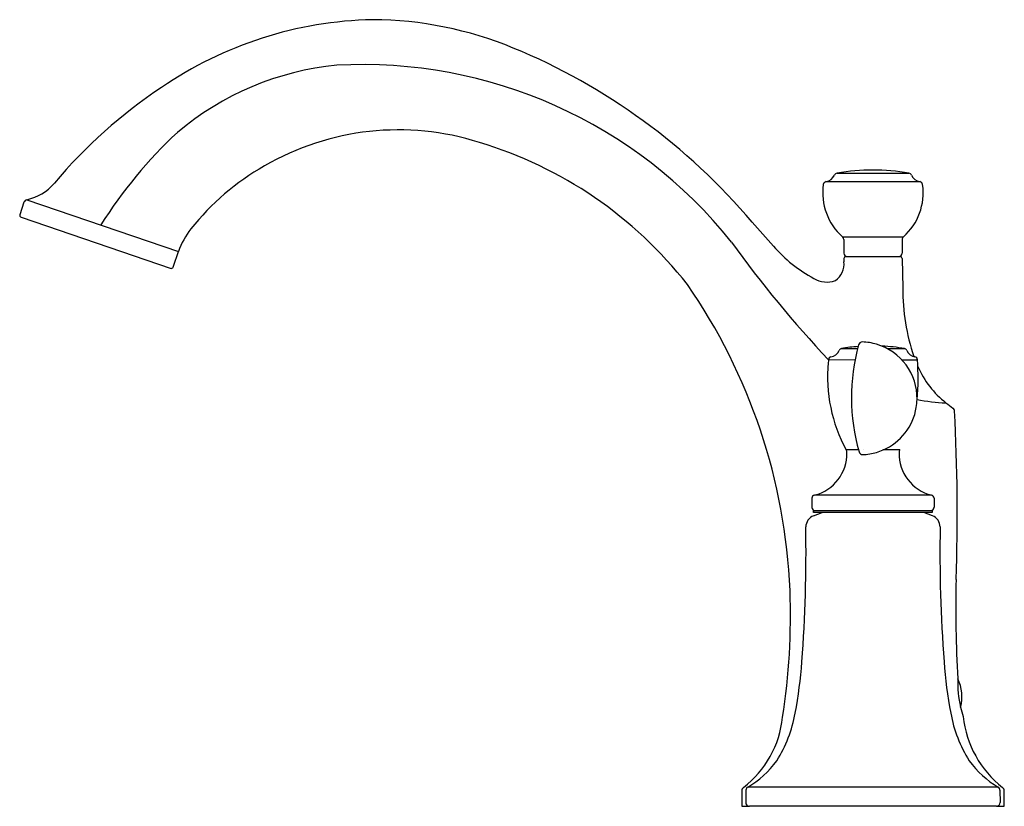
# Model space of a CAD drawing. Units: inches. Extents: x 3924.35 to 3934.15, y 73.88 to 81.7.
import ezdxf

# ---------------------------------------------------------------- set-up
doc = ezdxf.new("R2010")
doc.units = ezdxf.units.IN
doc.header["$LTSCALE"] = 0.64311
doc.header["$MEASUREMENT"] = 0
doc.layers.get('0').update_dxf_attribs({"color": 255, "linetype": 'CONTINUOUS'})
doc.layers.get('Defpoints').update_dxf_attribs({"linetype": 'CONTINUOUS'})
doc.styles.get("Standard").update_dxf_attribs({"font": 'txt', "width": 0.8})

msp = doc.modelspace()

# ---------------------------------------------------------------- linework, layer by layer
for p, q in [((3932.4845, 80.172), (3933.1981, 80.172)), ((3932.375, 80.088), (3933.3076, 80.088)), ((3924.3912, 79.8825), (3924.35, 79.7592)), ((3924.421, 79.9086), (3925.9293, 79.3931)), ((3924.3624, 79.7343), (3925.856, 79.2259)), ((3932.5376, 79.5395), (3933.1451, 79.5395)), ((3932.5501, 79.5128), (3932.552, 79.3783)), ((3933.1325, 79.5128), (3933.1307, 79.378)), ((3925.8809, 79.2473), (3925.9293, 79.3931)), ((3932.5522, 79.3232), (3932.5515, 79.2906)), ((3932.5719, 79.3424), (3933.111, 79.3424)), ((3933.1306, 79.3232), (3933.1369, 79.0296)), ((3932.5277, 78.4283), (3932.6881, 78.4283)), ((3932.9822, 78.4283), (3933.1549, 78.4283)), ((3932.3985, 78.3179), (3932.6631, 78.3177)), ((3933.1276, 78.3177), (3933.2841, 78.3177)), ((3932.6974, 77.4196), (3932.5746, 77.4196)), ((3932.7514, 77.4196), (3932.7511, 77.4196)), ((3933.1079, 77.4196), (3932.9411, 77.4196)), ((3932.2338, 76.9394), (3932.2338, 76.8484)), ((3933.4234, 76.9703), (3932.2594, 76.9703)), ((3933.4487, 76.9394), (3933.4487, 76.8484)), ((3932.2496, 76.766), (3932.3351, 76.7972)), ((3932.2506, 76.8169), (3932.2506, 76.7972)), ((3932.2508, 76.7973), (3932.2508, 76.8169)), ((3932.2508, 76.8169), (3933.4318, 76.8169)), ((3933.4318, 76.7973), (3932.2508, 76.7973)), ((3933.4329, 76.766), (3933.3474, 76.7973)), ((3933.4318, 76.8169), (3933.4318, 76.7973)), ((3931.5349, 74.0308), (3931.5349, 73.8781)), ((3931.5772, 74.0372), (3931.575, 73.9146)), ((3934.0883, 74.0674), (3931.5945, 74.0674)), ((3934.1054, 74.0373), (3934.1076, 73.9147)), ((3934.1484, 73.8781), (3934.1484, 74.0308)), ((3931.5349, 73.8781), (3931.6109, 73.8781)), ((3934.0717, 73.8781), (3931.611, 73.8781)), ((3934.0717, 73.8781), (3934.1484, 73.8781))]:
    msp.add_line(p, q)
for centre, radius, start, end in [((3927.9419, 77.8364), 3.8629, 91.18154, 124.39161), ((3927.8432, 77.983), 3.7155, 67.55526, 89.70728), ((3926.8847, 75.6558), 6.2323, 40.27175, 67.57892), ((3927.7807, 78.3755), 2.8833, 95.50955, 130.21713), ((3927.7605, 76.5482), 4.7043, 38.65908, 93.12665), ((3928.4519, 76.9423), 4.8895, 123.40617, 140.20729), ((3928.9873, 77.261), 4.518, 132.77655, 147.9717), ((3928.1191, 77.9394), 2.6635, 72.40266, 120.07441), ((3927.7292, 76.506), 4.1481, 38.08795, 73.25551), ((3928.0504, 78.0258), 2.5544, 119.71395, 141.45108), ((3932.4897, 80.1358), 0.0366, 98.16231, 153.5119), ((3932.8332, 78.2817), 1.9222, 89.75963, 100.45195), ((3932.8494, 78.2817), 1.9222, 79.54805, 90.24037), ((3933.1929, 80.1358), 0.0366, 26.48811, 81.8377), ((3924.3087, 80.4093), 0.5131, 282.64383, 318.84868), ((3932.3828, 80.0527), 0.0361, 102.42984, 170.86691), ((3932.3555, 80.1973), 0.1111, 280.11223, 335.98189), ((3933.3271, 80.1973), 0.1111, 204.01811, 259.88777), ((3933.2998, 80.0527), 0.0361, 9.13309, 77.57016), ((3932.9257, 79.9763), 0.5843, 171.9188, 228.37724), ((3932.7569, 79.9763), 0.5843, 311.62277, 8.08121), ((3924.4286, 79.87), 0.0394, 101.12622, 161.50926), ((3924.3687, 79.753), 0.0197, 161.50926, 251.50926), ((3938.1954, 85.2856), 8.6224, 220.5109, 222.61605), ((3926.6831, 79.1249), 0.8001, 141.98465, 160.4112), ((3940.4196, 85.9168), 11.0492, 215.58639, 223.45251), ((3932.5141, 79.5121), 0.036, 1.12706, 49.38166), ((3933.1685, 79.5121), 0.036, 130.61834, 178.87295), ((3932.9312, 80.3894), 1.4339, 221.06497, 241.80044), ((3932.588, 79.3783), 0.036, 180.0969, 265.41686), ((3933.0945, 79.3785), 0.0362, 275.08809, 359.57819), ((3932.3586, 79.2659), 0.1944, 303.78594, 7.30087), ((3932.5719, 79.3228), 0.0197, 90, 178.79617), ((3933.111, 79.3228), 0.0197, 1.22853, 90), ((3925.8545, 79.2527), 0.0269, 273.04019, 348.29699), ((3932.3826, 79.3387), 0.249, 238.80486, 289.75257), ((3926.267, 75.7848), 5.7536, 2.36506, 34.75675), ((3935.3129, 79.0344), 2.176, 180.12654, 198.38031), ((3932.7362, 78.454), 0.0398, 90.0786, 164.99355), ((3932.7159, 77.9247), 0.5695, 73.66987, 87.96452), ((3932.4074, 78.4494), 0.1048, 278.72538, 338.11784), ((3932.5333, 78.3973), 0.0315, 100.17309, 155.51223), ((3932.8056, 76.8365), 1.6159, 93.98213, 99.90347), ((3934.5832, 77.9413), 1.9566, 164.49546, 196.03162), ((3932.7203, 77.9332), 0.5601, 358.95284, 73.86439), ((3932.8678, 76.7741), 1.6789, 80.15211, 87.81334), ((3933.1494, 78.3973), 0.0315, 24.48777, 79.82691), ((3933.2752, 78.4494), 0.1048, 201.88245, 261.27198), ((3933.6004, 78.2153), 1.2062, 175.13025, 176.50566), ((3932.4299, 78.3151), 0.0315, 102.17604, 175.26424), ((3933.2527, 78.3151), 0.0315, 4.73577, 77.82395), ((3930.9398, 78.1427), 2.3508, 354.63688, 4.26825), ((3933.9032, 78.1448), 1.5137, 174.54302, 208.628), ((3934.1429, 78.622), 0.932, 203.58327, 231.86778), ((3932.7322, 77.936), 0.5483, 350.16733, 358.63452), ((3933.6014, 79.4014), 1.5129, 257.74767, 268.71404), ((3932.7196, 77.9344), 0.5604, 293.2862, 350.55732), ((3949.2046, 98.5633), 25.922, 232.89781, 233.09107), ((3933.6136, 77.8048), 0.0394, 4.35624, 53.05611), ((3914.7932, 76.7966), 18.8868, 357.98525, 3.06903), ((3932.5344, 77.3947), 0.0472, 358.30336, 31.79317), ((3932.6867, 78.0179), 0.6502, 286.92634, 293.04021), ((3933.148, 77.3947), 0.0472, 148.20948, 181.69929), ((3932.1556, 77.3836), 0.4262, 284.10175, 1.30068), ((3932.7411, 77.4137), 0.0405, 198.32327, 268.97237), ((3932.7112, 77.9626), 0.5901, 272.83085, 286.21075), ((3933.5267, 77.3836), 0.4261, 178.69764, 255.96932), ((3932.2652, 76.9394), 0.0314, 100.59532, 180.03244), ((3933.4172, 76.9394), 0.0315, 359.99496, 78.56426), ((3932.2652, 76.8483), 0.0314, 179.83307, 269.80071), ((3933.4172, 76.8484), 0.0314, 270.28487, 0.13516), ((3932.2931, 76.6539), 0.1203, 111.23723, 179.77565), ((3933.3894, 76.6539), 0.1203, 0.227, 68.76543), ((3917.4492, 76.4088), 14.7257, 355.73603, 0.95532), ((3948.2333, 76.4095), 14.7257, 179.04733, 184.26662), ((3946.1857, 75.8585), 12.5205, 178.74545, 183.26869), ((3925.4175, 75.7752), 6.6028, 351.16721, 2.14425), ((3927.9903, 75.6013), 4.1539, 348.91125, 356.03303), ((3937.6923, 75.6015), 4.1539, 183.96962, 191.0914), ((3934.7775, 75.108), 1.0925, 178.0822, 192.96146), ((3933.329, 74.968), 0.3979, 344.6991, 26.34455), ((3930.7838, 75.0273), 1.3023, 327.60906, 350.05678), ((3934.8987, 75.0274), 1.3023, 189.94587, 212.39359), ((3934.589, 75.0556), 0.8971, 192.39876, 198.68639), ((3930.9333, 74.8672), 1.0142, 307.67345, 354.00618), ((3934.7711, 74.8804), 1.038, 186.20425, 231.82545), ((3931.1301, 74.8697), 0.927, 300.05373, 324.36483), ((3934.5525, 74.8698), 0.927, 215.63782, 239.94893), ((3931.5716, 74.0326), 0.0368, 120.08002, 182.78553), ((3931.6132, 74.0367), 0.036, 121.50162, 179.06287), ((3934.0694, 74.0367), 0.036, 0.93978, 58.50103), ((3934.1092, 74.0308), 0.0392, 359.95012, 58.93681), ((3931.611, 73.914), 0.036, 179.10522, 270.03183), ((3934.0716, 73.9141), 0.0361, 270.15988, 0.83377)]:
    msp.add_arc(centre, radius, start, end)

# ---------------------------------------------------------------- texts
at = {"layer": 'Defpoints'}
for tag, p, s in [('TRADENAME', (3932.8416, 73.8781), 'ELLISTON'), ('MODELNUMBER', (3932.8416, 73.8797), 'K-75521T-4'), ('PRODUCT', (3932.8416, 73.8764), 'BATH FAUCET')]:
    msp.add_attdef(tag, p, s, height=0.001, dxfattribs=at)

doc.saveas('drawing.dxf')
